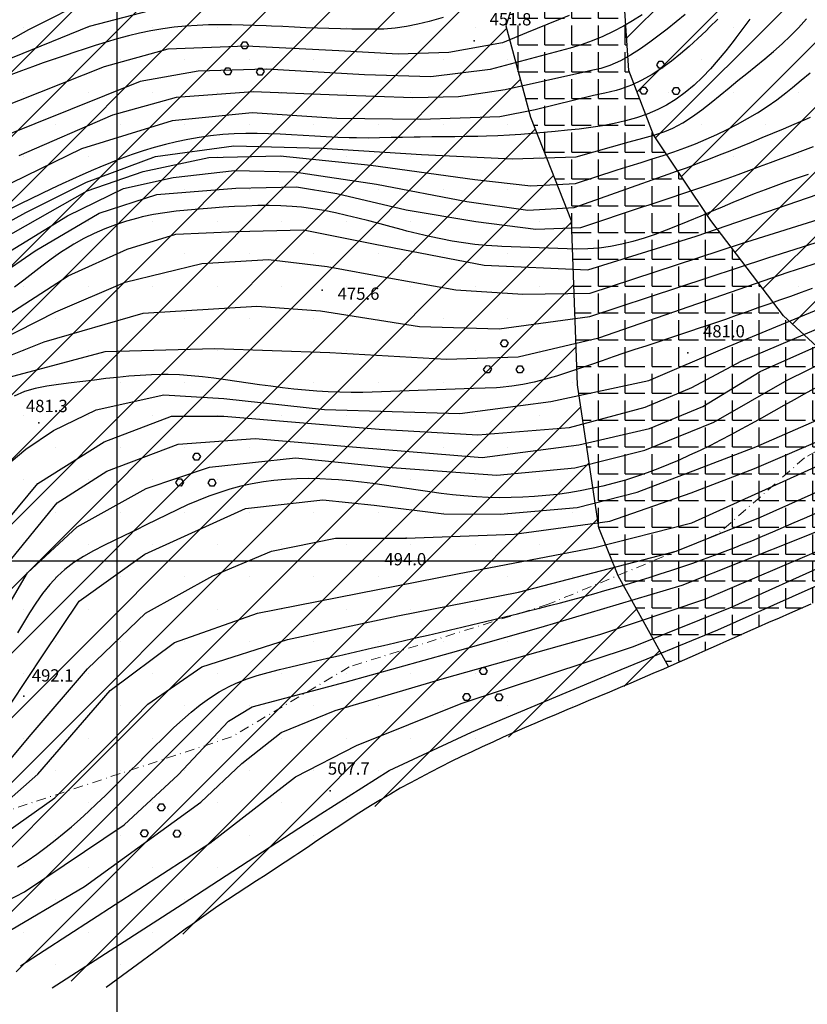
# Model space of a CAD drawing. Units: millimetres. Extents: x 282 to 3330, y 188 to 3200.
# Drawn here: x 1784 to 1989, y 1084 to 1341 of the extents above; entities that cross this region are included whole.
import ezdxf

# ---------------------------------------------------------------- set-up
doc = ezdxf.new("R2010")
doc.units = ezdxf.units.MM
doc.linetypes.add('TRATTOPUNTO2', pattern=[0.5, 0.25, -0.125, 0, -0.125])
for name, color, linetype in [('alta versante', 32, 'Continuous'), ('base topo', 253, 'Continuous'), ('frana quiescente', 30, 'Continuous'), ('limiti', 7, 'Continuous')]:
    doc.layers.add(name, color=color, linetype=linetype)
doc.layers.add('confine', color=7, linetype='TRATTOPUNTO2', lineweight=15)
doc.styles.add('SIMPLEX', font='SIMPLEX.SHX')
pattern_1 = [(0, (0, 0), (0, 6.985), [5.08, -1.905]), (90, (0, 0), (-6.985, 4e-16), [5.08, -1.905])]

# ---------------------------------------------------------------- blocks, each defined once
blk = doc.blocks.new('base')
at = {"layer": 'base topo', "linetype": 'Continuous'}
for p, q in [((1809.26, 632.68), (1809.26, 1599.69)), ((281.91, 1199.69), (2376.27, 1199.69))]:
    blk.add_line(p, q, dxfattribs=at)
at = {"layer": 'base topo'}
for p, q in [((1786.2, 1338.14), (1806.71, 1348.51)), ((1802.07, 1339.03), (1817.81, 1343.15)), ((1890.66, 1340.28), (1887.71, 1339.58)), ((1894.31, 1341.26), (1890.66, 1340.28)), ((1924.4, 1340.67), (1921.61, 1339.55)), ((1927.18, 1341.8), (1924.4, 1340.67)), ((1943.71, 1340.38), (1941.35, 1339.01)), ((1946.26, 1341.98), (1943.71, 1340.38)), ((1955.11, 1340.16), (1952.76, 1338.28)), ((1957.42, 1342.08), (1955.11, 1340.16)), ((1965.95, 1340.84), (1963.82, 1338.74)), ((1974.34, 1340.89), (1972.51, 1338.44)), ((1986.99, 1338.62), (1989.1, 1340.97)), ((1775.86, 1332.37), (1786.2, 1338.14)), ((1779.65, 1329.93), (1802.07, 1339.03)), ((1815.11, 1337.19), (1812.19, 1336.47)), ((1818.04, 1337.8), (1815.11, 1337.19)), ((1821.17, 1338.34), (1818.04, 1337.8)), ((1824.14, 1338.74), (1821.17, 1338.34)), ((1827.11, 1339.03), (1824.14, 1338.74)), ((1830.1, 1339.22), (1827.11, 1339.03)), ((1833.1, 1339.34), (1830.1, 1339.22)), ((1836.11, 1339.39), (1833.1, 1339.34)), ((1839.12, 1339.37), (1836.11, 1339.39)), ((1842.13, 1339.32), (1839.12, 1339.37)), ((1845.15, 1339.22), (1842.13, 1339.32)), ((1848.16, 1339.09), (1845.15, 1339.22)), ((1849.5, 1339.04), (1848.16, 1339.09)), ((1852.5, 1338.9), (1849.5, 1339.04)), ((1855.51, 1338.76), (1852.5, 1338.9)), ((1858.5, 1338.63), (1855.51, 1338.76)), ((1861.5, 1338.51), (1858.5, 1338.63)), ((1864.5, 1338.4), (1861.5, 1338.51)), ((1867.49, 1338.32), (1864.5, 1338.4)), ((1870.49, 1338.26), (1867.49, 1338.32)), ((1873.49, 1338.24), (1870.49, 1338.26)), ((1875.8, 1338.25), (1873.49, 1338.24)), ((1878.8, 1338.28), (1875.8, 1338.25)), ((1881.78, 1338.54), (1878.8, 1338.28)), ((1884.76, 1338.98), (1881.78, 1338.54)), ((1887.71, 1339.58), (1884.76, 1338.98)), ((1916.06, 1337.28), (1909.81, 1334.67)), ((1918.83, 1338.42), (1916.06, 1337.28)), ((1921.61, 1339.55), (1918.83, 1338.42)), ((1938.68, 1337.62), (1935.95, 1336.33)), ((1941.35, 1339.01), (1938.68, 1337.62)), ((1952.76, 1338.28), (1950.69, 1336.67)), ((1962.89, 1337.84), (1960.73, 1335.78)), ((1963.82, 1338.74), (1962.89, 1337.84)), ((1972.51, 1338.44), (1970.67, 1335.97)), ((1984.9, 1336.47), (1986.99, 1338.62)), ((1806.4, 1334.86), (1803.52, 1333.97)), ((1809.29, 1335.69), (1806.4, 1334.86)), ((1812.19, 1336.47), (1809.29, 1335.69)), ((1841.53, 1333.97), (1842.14, 1334.93)), ((1842.14, 1334.94), (1842.94, 1334.93)), ((1842.94, 1334.93), (1843.54, 1334)), ((1909.81, 1334.67), (1895.76, 1332.14)), ((1933.17, 1335.18), (1930.34, 1334.17)), ((1935.95, 1336.33), (1933.17, 1335.18)), ((1948.25, 1334.83), (1945.76, 1333.08)), ((1950.69, 1336.67), (1948.25, 1334.83)), ((1960.73, 1335.78), (1958.51, 1333.76)), ((1969.94, 1335.01), (1968.04, 1332.6)), ((1970.67, 1335.97), (1969.94, 1335.01)), ((1982.73, 1334.42), (1984.9, 1336.47)), ((1798.52, 1332.35), (1795.67, 1331.4)), ((1800.65, 1333.05), (1798.52, 1332.35)), ((1803.52, 1333.97), (1800.65, 1333.05)), ((1822.46, 1333.07), (1805.86, 1328.45)), ((1842.89, 1333.85), (1822.46, 1333.07)), ((1842.11, 1333.1), (1841.53, 1333.97)), ((1842.95, 1333.1), (1842.11, 1333.1)), ((1867.11, 1332.56), (1842.89, 1333.85)), ((1843.54, 1334), (1842.95, 1333.1)), ((1882.57, 1331.72), (1867.11, 1332.56)), ((1895.76, 1332.14), (1882.57, 1331.72)), ((1927.46, 1333.31), (1906.58, 1327.7)), ((1930.34, 1334.17), (1927.46, 1333.31)), ((1945.76, 1333.08), (1943.2, 1331.45)), ((1958.51, 1333.76), (1956.24, 1331.8)), ((1968.04, 1332.6), (1966.08, 1330.22)), ((1978.22, 1330.51), (1980.5, 1332.44)), ((1980.5, 1332.44), (1982.73, 1334.42)), ((1789.99, 1329.44), (1787.17, 1328.43)), ((1792.82, 1330.43), (1789.99, 1329.44)), ((1795.67, 1331.4), (1792.82, 1330.43)), ((1940.56, 1330.01), (1937.83, 1328.8)), ((1943.2, 1331.45), (1940.56, 1330.01)), ((1950.03, 1328.95), (1950.64, 1329.91)), ((1950.64, 1329.91), (1951.44, 1329.91)), ((1953.88, 1329.9), (1951.34, 1328.05)), ((1951.44, 1329.91), (1952.04, 1328.98)), ((1956.24, 1331.8), (1953.88, 1329.9)), ((1966.08, 1330.22), (1964.06, 1327.93)), ((1975.89, 1328.62), (1978.22, 1330.51)), ((1805.86, 1328.45), (1767.16, 1313.11)), ((1784.35, 1327.4), (1781.54, 1326.37)), ((1787.17, 1328.43), (1784.35, 1327.4)), ((1830.43, 1327.33), (1815.31, 1324.58)), ((1848.1, 1327.83), (1830.43, 1327.33)), ((1837.12, 1327.21), (1837.74, 1328.17)), ((1837.7, 1326.34), (1837.12, 1327.21)), ((1837.74, 1328.18), (1838.54, 1328.17)), ((1838.54, 1328.17), (1839.13, 1327.24)), ((1839.13, 1327.24), (1838.54, 1326.33)), ((1845.58, 1327.14), (1846.19, 1328.1)), ((1846.16, 1326.27), (1845.58, 1327.14)), ((1846.19, 1328.11), (1847, 1328.1)), ((1847, 1328.1), (1847.59, 1327.17)), ((1847.59, 1327.17), (1847, 1326.27)), ((1873.75, 1326.37), (1848.1, 1327.83)), ((1906.58, 1327.7), (1891.08, 1325.82)), ((1930.71, 1326.96), (1910.52, 1322.46)), ((1932.54, 1327.35), (1930.71, 1326.96)), ((1935.46, 1328.02), (1932.54, 1327.35)), ((1937.83, 1328.8), (1935.46, 1328.02)), ((1951.34, 1328.05), (1948.8, 1326.39)), ((1950.61, 1328.08), (1950.03, 1328.95)), ((1951.45, 1328.07), (1950.61, 1328.08)), ((1952.04, 1328.98), (1951.45, 1328.07)), ((1964.06, 1327.93), (1961.95, 1325.74)), ((1973.55, 1326.72), (1975.89, 1328.62)), ((1987.75, 1324.94), (1990.03, 1326.9)), ((1815.31, 1324.58), (1787.77, 1313.54)), ((1838.54, 1326.33), (1837.7, 1326.34)), ((1847, 1326.27), (1846.16, 1326.27)), ((1891.08, 1325.82), (1873.75, 1326.37)), ((1946.16, 1324.91), (1943.44, 1323.65)), ((1948.8, 1326.39), (1946.16, 1324.91)), ((1961.95, 1325.74), (1959.77, 1323.68)), ((1968.9, 1322.98), (1971.19, 1324.83)), ((1971.19, 1324.83), (1973.55, 1326.72)), ((1985.45, 1323.01), (1987.75, 1324.94)), ((1844.73, 1321.92), (1824.68, 1320.44)), ((1866.71, 1321.05), (1844.73, 1321.92)), ((1910.52, 1322.46), (1898.32, 1320.61)), ((1939.41, 1322.28), (1936.5, 1321.58)), ((1940.62, 1322.62), (1939.41, 1322.28)), ((1943.44, 1323.65), (1940.62, 1322.62)), ((1945.62, 1322.19), (1946.24, 1323.15)), ((1946.2, 1321.32), (1945.62, 1322.19)), ((1946.24, 1323.15), (1947.04, 1323.15)), ((1947.04, 1323.15), (1947.63, 1322.22)), ((1947.63, 1322.22), (1947.04, 1321.31)), ((1954.08, 1322.12), (1954.69, 1323.08)), ((1954.66, 1321.25), (1954.08, 1322.12)), ((1954.69, 1323.08), (1955.5, 1323.08)), ((1957.48, 1321.76), (1955.09, 1320.01)), ((1955.5, 1323.08), (1956.09, 1322.15)), ((1956.09, 1322.15), (1955.5, 1321.24)), ((1959.77, 1323.68), (1957.48, 1321.76)), ((1966.54, 1321.04), (1968.9, 1322.98)), ((1983.72, 1321.62), (1985.45, 1323.01)), ((1824.68, 1320.44), (1808.08, 1315.82)), ((1886.36, 1320.33), (1866.71, 1321.05)), ((1898.32, 1320.61), (1886.36, 1320.33)), ((1933.57, 1320.93), (1918.28, 1317.24)), ((1936.5, 1321.58), (1933.57, 1320.93)), ((1947.04, 1321.31), (1946.2, 1321.32)), ((1955.09, 1320.01), (1952.59, 1318.47)), ((1955.5, 1321.24), (1954.66, 1321.25)), ((1964.19, 1319.11), (1966.54, 1321.04)), ((1978.85, 1318.1), (1981.32, 1319.82)), ((1981.32, 1319.82), (1983.72, 1321.62)), ((1918.28, 1317.24), (1909.14, 1315.42)), ((1950.29, 1317.29), (1947.57, 1316.13)), ((1952.59, 1318.47), (1950.29, 1317.29)), ((1959.35, 1315.46), (1961.79, 1317.22)), ((1961.79, 1317.22), (1964.19, 1319.11)), ((1976.33, 1316.47), (1978.85, 1318.1)), ((1808.08, 1315.82), (1783.65, 1305.25)), ((1823.64, 1314.37), (1799.95, 1307.05)), ((1844.49, 1316.47), (1823.64, 1314.37)), ((1866.57, 1314.98), (1844.49, 1316.47)), ((1888.44, 1314.72), (1866.57, 1314.98)), ((1909.14, 1315.42), (1888.44, 1314.72)), ((1941.86, 1314.33), (1938.9, 1313.66)), ((1944.76, 1315.15), (1941.86, 1314.33)), ((1947.57, 1316.13), (1944.76, 1315.15)), ((1956.83, 1313.85), (1959.35, 1315.46)), ((1971.11, 1313.46), (1973.74, 1314.93)), ((1973.74, 1314.93), (1976.33, 1316.47)), ((1985.85, 1313.47), (1988.61, 1314.65)), ((1988.61, 1314.65), (1990.17, 1315.33)), ((1787.77, 1313.54), (1759.61, 1302.41)), ((1923.54, 1311.55), (1920.54, 1311.27)), ((1926.79, 1311.88), (1923.54, 1311.55)), ((1929.83, 1312.22), (1926.79, 1311.88)), ((1932.87, 1312.62), (1929.83, 1312.22)), ((1935.9, 1313.09), (1932.87, 1312.62)), ((1938.9, 1313.66), (1935.9, 1313.09)), ((1949.28, 1310.61), (1952.11, 1311.55)), ((1952.11, 1311.55), (1954.21, 1312.44)), ((1954.21, 1312.44), (1956.83, 1313.85)), ((1965.71, 1310.77), (1968.43, 1312.08)), ((1968.43, 1312.08), (1971.11, 1313.46)), ((1980.32, 1311.14), (1983.09, 1312.3)), ((1983.09, 1312.3), (1985.85, 1313.47)), ((1827.72, 1309.49), (1824.78, 1308.87)), ((1830.68, 1310.01), (1827.72, 1309.49)), ((1833.65, 1310.44), (1830.68, 1310.01)), ((1836.83, 1310.76), (1833.65, 1310.44)), ((1839.81, 1310.94), (1836.83, 1310.76)), ((1842.8, 1311.04), (1839.81, 1310.94)), ((1845.79, 1311.04), (1842.8, 1311.04)), ((1848.79, 1310.97), (1845.79, 1311.04)), ((1851.79, 1310.86), (1848.79, 1310.97)), ((1854.79, 1310.7), (1851.79, 1310.86)), ((1857.8, 1310.53), (1854.79, 1310.7)), ((1860.8, 1310.35), (1857.8, 1310.53)), ((1863.81, 1310.18), (1860.8, 1310.35)), ((1866.81, 1310.03), (1863.81, 1310.18)), ((1869.82, 1309.92), (1866.81, 1310.03)), ((1871.72, 1309.88), (1869.82, 1309.92)), ((1874.72, 1309.87), (1871.72, 1309.88)), ((1877.72, 1309.9), (1874.72, 1309.87)), ((1880.72, 1309.97), (1877.72, 1309.9)), ((1883.72, 1310.04), (1880.72, 1309.97)), ((1886.72, 1310.1), (1883.72, 1310.04)), ((1888.35, 1310.12), (1886.72, 1310.1)), ((1891.35, 1310.15), (1888.35, 1310.12)), ((1894.35, 1310.19), (1891.35, 1310.15)), ((1897.36, 1310.22), (1894.35, 1310.19)), ((1900.35, 1310.25), (1897.36, 1310.22)), ((1903.35, 1310.31), (1900.35, 1310.25)), ((1905.62, 1310.37), (1903.35, 1310.31)), ((1908.6, 1310.48), (1905.62, 1310.37)), ((1911.58, 1310.63), (1908.6, 1310.48)), ((1914.56, 1310.81), (1911.58, 1310.63)), ((1917.54, 1311.02), (1914.56, 1310.81)), ((1920.54, 1311.27), (1917.54, 1311.02)), ((1928.98, 1304.97), (1942.83, 1308.9)), ((1942.83, 1308.9), (1946.37, 1309.83)), ((1946.37, 1309.83), (1949.28, 1310.61)), ((1960.17, 1308.39), (1962.95, 1309.54)), ((1962.95, 1309.54), (1965.71, 1310.77)), ((1974.78, 1308.83), (1977.55, 1309.97)), ((1977.55, 1309.97), (1980.32, 1311.14)), ((1799.95, 1307.05), (1776.44, 1295.61)), ((1816.04, 1306.49), (1813.17, 1305.54)), ((1818.94, 1307.37), (1816.04, 1306.49)), ((1821.85, 1308.16), (1818.94, 1307.37)), ((1819.3, 1305.08), (1839.71, 1307.83)), ((1824.78, 1308.87), (1821.85, 1308.16)), ((1839.71, 1307.83), (1862.63, 1307.19)), ((1862.63, 1307.19), (1888.63, 1305.58)), ((1954.51, 1306.3), (1957.34, 1307.3)), ((1957.34, 1307.3), (1960.17, 1308.39)), ((1966.44, 1305.45), (1969.22, 1306.56)), ((1969.22, 1306.56), (1972.01, 1307.69)), ((1972.01, 1307.69), (1974.78, 1308.83)), ((1985.32, 1305.56), (1988.12, 1306.62)), ((1988.12, 1306.62), (1990.93, 1307.69)), ((1801.29, 1298.4), (1819.3, 1305.08)), ((1810.33, 1304.52), (1807.51, 1303.44)), ((1813.17, 1305.54), (1810.33, 1304.52)), ((1816.01, 1301.15), (1833.19, 1304.76)), ((1833.19, 1304.76), (1851.82, 1305.19)), ((1851.82, 1305.19), (1875.42, 1302.83)), ((1888.63, 1305.58), (1912.3, 1304.41)), ((1912.3, 1304.41), (1928.98, 1304.97)), ((1945.95, 1303.53), (1948.81, 1304.43)), ((1948.81, 1304.43), (1951.67, 1305.34)), ((1951.67, 1305.34), (1954.51, 1306.3)), ((1960.85, 1303.28), (1963.65, 1304.35)), ((1963.65, 1304.35), (1966.44, 1305.45)), ((1979.7, 1303.46), (1982.51, 1304.51)), ((1982.51, 1304.51), (1985.32, 1305.56)), ((1803.07, 1301.62), (1800.32, 1300.4)), ((1804.71, 1302.31), (1803.07, 1301.62)), ((1807.51, 1303.44), (1804.71, 1302.31)), ((1823.84, 1299.57), (1839.84, 1301.44)), ((1839.84, 1301.44), (1855.43, 1301.02)), ((1875.42, 1302.83), (1902.58, 1299.04)), ((1928.88, 1298.03), (1939.69, 1301.55)), ((1939.69, 1301.55), (1943.08, 1302.64)), ((1943.08, 1302.64), (1945.95, 1303.53)), ((1953.05, 1300.41), (1955.22, 1301.19)), ((1955.22, 1301.19), (1958.04, 1302.22)), ((1958.04, 1302.22), (1960.85, 1303.28)), ((1971.25, 1300.37), (1974.07, 1301.39)), ((1974.07, 1301.39), (1976.88, 1302.41)), ((1976.88, 1302.41), (1979.7, 1303.46)), ((1797.6, 1299.16), (1794.88, 1297.89)), ((1800.32, 1300.4), (1797.6, 1299.16)), ((1801.46, 1296.1), (1816.01, 1301.15)), ((1810.91, 1296.72), (1823.84, 1299.57)), ((1855.43, 1301.02), (1876.92, 1297.82)), ((1902.58, 1299.04), (1917.17, 1297.43)), ((1928.45, 1291.72), (1953.05, 1300.41)), ((1965.59, 1298.36), (1968.42, 1299.36)), ((1968.42, 1299.36), (1971.25, 1300.37)), ((1986.7, 1299.42), (1983.88, 1298.45)), ((1989.53, 1300.34), (1986.7, 1299.42)), ((1778.91, 1283.32), (1801.46, 1296.1)), ((1785.48, 1290.47), (1801.29, 1298.4)), ((1792.18, 1296.59), (1789.48, 1295.29)), ((1794.88, 1297.89), (1792.18, 1296.59)), ((1796.31, 1289.58), (1810.91, 1296.72)), ((1819.66, 1295.15), (1840.21, 1296.79)), ((1840.21, 1296.79), (1856.06, 1297.19)), ((1856.06, 1297.19), (1866.58, 1295.37)), ((1876.92, 1297.82), (1900.47, 1293.36)), ((1917.17, 1297.43), (1928.88, 1298.03)), ((1956.61, 1295.3), (1959.45, 1296.25)), ((1959.45, 1296.25), (1962.29, 1297.22)), ((1960.28, 1284.33), (1994.64, 1296.07)), ((1962.29, 1297.22), (1965.59, 1298.36)), ((1972.11, 1282.36), (2018.83, 1297.04)), ((1978.28, 1296.38), (1975.49, 1295.3)), ((1981.08, 1297.44), (1978.28, 1296.38)), ((1983.88, 1298.45), (1981.08, 1297.44)), ((1786.78, 1293.98), (1784.07, 1292.68)), ((1789.48, 1295.29), (1786.78, 1293.98)), ((1804.55, 1290.29), (1819.66, 1295.15)), ((1866.58, 1295.37), (1884.65, 1291.13)), ((1950.91, 1293.41), (1953.76, 1294.36)), ((1953.76, 1294.36), (1956.61, 1295.3)), ((1972.7, 1294.17), (1969.92, 1293.04)), ((1975.49, 1295.3), (1972.7, 1294.17)), ((1784.07, 1292.68), (1781.82, 1291.62)), ((1827.66, 1291.1), (1824.68, 1290.79)), ((1830.66, 1291.37), (1827.66, 1291.1)), ((1833.89, 1291.62), (1830.66, 1291.37)), ((1836.9, 1291.83), (1833.89, 1291.62)), ((1839.91, 1292.01), (1836.9, 1291.83)), ((1842.92, 1292.15), (1839.91, 1292.01)), ((1845.93, 1292.25), (1842.92, 1292.15)), ((1848.93, 1292.26), (1845.93, 1292.25)), ((1851.93, 1292.19), (1848.93, 1292.26)), ((1854.91, 1292.04), (1851.93, 1292.19)), ((1857.35, 1291.81), (1854.91, 1292.04)), ((1860.31, 1291.43), (1857.35, 1291.81)), ((1863.25, 1290.94), (1860.31, 1291.43)), ((1866.19, 1290.37), (1863.25, 1290.94)), ((1884.65, 1291.13), (1902.8, 1288.08)), ((1900.47, 1293.36), (1916.37, 1291.03)), ((1916.37, 1291.03), (1928.45, 1291.72)), ((1930.22, 1286.51), (1946.62, 1291.99)), ((1946.62, 1291.99), (1948.06, 1292.47)), ((1948.06, 1292.47), (1950.91, 1293.41)), ((1967.12, 1291.87), (1964.32, 1290.7)), ((1969.92, 1293.04), (1967.12, 1291.87)), ((1978.98, 1278.65), (2024.3, 1293.01)), ((1770.21, 1282.15), (1785.48, 1290.47)), ((1774.87, 1276.44), (1796.31, 1289.58)), ((1787.87, 1280.47), (1804.55, 1290.29)), ((1814.64, 1289.01), (1811.74, 1288.2)), ((1815.81, 1289.29), (1814.64, 1289.01)), ((1818.75, 1289.9), (1815.81, 1289.29)), ((1821.71, 1290.39), (1818.75, 1289.9)), ((1824.68, 1290.79), (1821.71, 1290.39)), ((1869.11, 1289.71), (1866.19, 1290.37)), ((1872.03, 1289), (1869.11, 1289.71)), ((1874.94, 1288.25), (1872.03, 1289)), ((1961.52, 1289.51), (1958.16, 1288.11)), ((1964.32, 1290.7), (1961.52, 1289.51)), ((1806.05, 1286.21), (1803.29, 1285.01)), ((1808.87, 1287.27), (1806.05, 1286.21)), ((1811.74, 1288.2), (1808.87, 1287.27)), ((1840.41, 1285.5), (1857.89, 1285.97)), ((1857.89, 1285.97), (1876.54, 1282.24)), ((1877.86, 1287.47), (1874.94, 1288.25)), ((1880.78, 1286.69), (1877.86, 1287.47)), ((1883.7, 1285.92), (1880.78, 1286.69)), ((1884.86, 1285.62), (1883.7, 1285.92)), ((1902.8, 1288.08), (1918.51, 1286.12)), ((1918.51, 1286.12), (1930.22, 1286.51)), ((1952.47, 1285.82), (1949.6, 1284.76)), ((1955.32, 1286.94), (1952.47, 1285.82)), ((1958.16, 1288.11), (1955.32, 1286.94)), ((1984.29, 1274.92), (2025.65, 1288.26)), ((1800.59, 1283.67), (1797.96, 1282.21)), ((1803.29, 1285.01), (1800.59, 1283.67)), ((1811.84, 1280.87), (1824.54, 1284.79)), ((1824.54, 1284.79), (1840.41, 1285.5)), ((1887.78, 1284.9), (1884.86, 1285.62)), ((1890.72, 1284.22), (1887.78, 1284.9)), ((1893.67, 1283.58), (1890.72, 1284.22)), ((1896.62, 1283.02), (1893.67, 1283.58)), ((1932.02, 1275.49), (1960.28, 1284.33)), ((1946.72, 1283.79), (1943.82, 1282.92)), ((1949.6, 1284.76), (1946.72, 1283.79)), ((1797.01, 1281.63), (1794.49, 1280)), ((1796.51, 1273.96), (1811.84, 1280.87)), ((1797.96, 1282.21), (1797.01, 1281.63)), ((1876.54, 1282.24), (1904.97, 1276.76)), ((1899.59, 1282.54), (1896.62, 1283.02)), ((1902.56, 1282.14), (1899.59, 1282.54)), ((1905.54, 1281.83), (1902.56, 1282.14)), ((1908.53, 1281.64), (1905.54, 1281.83)), ((1909.58, 1281.59), (1908.53, 1281.64)), ((1929.06, 1280.94), (1909.58, 1281.59)), ((1932.05, 1280.95), (1929.06, 1280.94)), ((1935.02, 1281.18), (1932.05, 1280.95)), ((1932.69, 1269.42), (1972.11, 1282.36)), ((1937.97, 1281.59), (1935.02, 1281.18)), ((1940.91, 1282.19), (1937.97, 1281.59)), ((1943.82, 1282.92), (1940.91, 1282.19)), ((1770.49, 1268.46), (1787.87, 1280.47)), ((1792.04, 1278.28), (1789.63, 1276.49)), ((1794.49, 1280), (1792.04, 1278.28)), ((1831.33, 1277.15), (1848.71, 1278.2)), ((1848.71, 1278.2), (1864.05, 1276.34)), ((1932.58, 1263.34), (1978.98, 1278.65)), ((1789.63, 1276.49), (1787.25, 1274.66)), ((1811.34, 1272.26), (1831.33, 1277.15)), ((1864.05, 1276.34), (1880.16, 1273.41)), ((1904.97, 1276.76), (1932.02, 1275.49)), ((1772.94, 1258.76), (1796.51, 1273.96)), ((1787.25, 1274.66), (1784.88, 1272.81)), ((1880.16, 1273.41), (1897.62, 1270.33)), ((1934.95, 1257.75), (1984.29, 1274.92)), ((1784.88, 1272.81), (1782.5, 1270.97)), ((1793.25, 1264.58), (1811.34, 1272.26)), ((1990.55, 1270.62), (1987.72, 1269.61)), ((1897.62, 1270.33), (1915.13, 1269.15)), ((1915.13, 1269.15), (1932.69, 1269.42)), ((1972.03, 1251.74), (2013.15, 1269.2)), ((1984.9, 1268.59), (1982.07, 1267.58)), ((1987.72, 1269.61), (1984.9, 1268.59)), ((1816.04, 1264.19), (1845.68, 1266.01)), ((1845.68, 1266.01), (1862.34, 1264.83)), ((1968.49, 1255.47), (1995.3, 1266.53)), ((1976.42, 1265.57), (1973.59, 1264.58)), ((1979.24, 1266.57), (1976.42, 1265.57)), ((1982.07, 1267.58), (1979.24, 1266.57)), ((1776.6, 1256.13), (1793.25, 1264.58)), ((1790.22, 1256.79), (1816.04, 1264.19)), ((1862.34, 1264.83), (1888.15, 1260.74)), ((1908.92, 1260.17), (1932.58, 1263.34)), ((1970.76, 1263.58), (1967.93, 1262.6)), ((1973.59, 1264.58), (1970.76, 1263.58)), ((1888.15, 1260.74), (1908.92, 1260.17)), ((1961.38, 1260.37), (1958.55, 1259.43)), ((1962.26, 1260.67), (1961.38, 1260.37)), ((1965.09, 1261.63), (1962.26, 1260.67)), ((1967.93, 1262.6), (1965.09, 1261.63)), ((1977.05, 1248.99), (2006.69, 1262.22)), ((1984.02, 1246.77), (2013, 1260.9)), ((1913.86, 1252.84), (1934.95, 1257.75)), ((1955.71, 1258.47), (1952.87, 1257.54)), ((1958.55, 1259.43), (1955.71, 1258.47)), ((1775.18, 1250.71), (1790.22, 1256.79)), ((1806.15, 1254.19), (1834.63, 1255)), ((1834.63, 1255), (1864.75, 1253.93)), ((1909.28, 1256.33), (1909.89, 1257.29)), ((1909.86, 1255.46), (1909.28, 1256.33)), ((1910.7, 1255.46), (1909.86, 1255.46)), ((1909.89, 1257.3), (1910.7, 1257.29)), ((1910.7, 1257.29), (1911.29, 1256.36)), ((1911.29, 1256.36), (1910.7, 1255.46)), ((1947.18, 1255.66), (1944.33, 1254.71)), ((1950.02, 1256.6), (1947.18, 1255.66)), ((1948, 1246.65), (1968.49, 1255.47)), ((1952.87, 1257.54), (1950.02, 1256.6)), ((1779.75, 1247.2), (1806.15, 1254.19)), ((1864.75, 1253.93), (1895.21, 1252.19)), ((1895.21, 1252.19), (1913.86, 1252.84)), ((1938.63, 1252.8), (1935.78, 1251.81)), ((1941.48, 1253.76), (1938.63, 1252.8)), ((1944.33, 1254.71), (1941.48, 1253.76)), ((1904.88, 1249.57), (1905.49, 1250.53)), ((1905.49, 1250.54), (1906.29, 1250.53)), ((1906.29, 1250.53), (1906.89, 1249.6)), ((1913.34, 1249.5), (1913.95, 1250.46)), ((1913.95, 1250.47), (1914.75, 1250.46)), ((1914.75, 1250.46), (1915.34, 1249.54)), ((1932.49, 1250.66), (1929.63, 1249.69)), ((1935.78, 1251.81), (1932.49, 1250.66)), ((1959.21, 1244.83), (1972.03, 1251.74)), ((1809.33, 1247.48), (1806.34, 1247.15)), ((1812.3, 1247.78), (1809.33, 1247.48)), ((1815.27, 1248.01), (1812.3, 1247.78)), ((1818.23, 1248.17), (1815.27, 1248.01)), ((1821.19, 1248.23), (1818.23, 1248.17)), ((1822.6, 1248.22), (1821.19, 1248.23)), ((1825.57, 1248.12), (1822.6, 1248.22)), ((1828.54, 1247.91), (1825.57, 1248.12)), ((1831.53, 1247.62), (1828.54, 1247.91)), ((1834.51, 1247.27), (1831.53, 1247.62)), ((1905.46, 1248.7), (1904.88, 1249.57)), ((1906.3, 1248.7), (1905.46, 1248.7)), ((1906.89, 1249.6), (1906.3, 1248.7)), ((1913.92, 1248.64), (1913.34, 1249.5)), ((1914.76, 1248.63), (1913.92, 1248.64)), ((1915.34, 1249.54), (1914.76, 1248.63)), ((1923.88, 1247.83), (1920.98, 1247)), ((1926.76, 1248.73), (1923.88, 1247.83)), ((1929.63, 1249.69), (1926.76, 1248.73)), ((1962.06, 1239.87), (1977.05, 1248.99)), ((1790.89, 1245.21), (1787.92, 1244.62)), ((1793.93, 1245.64), (1790.89, 1245.21)), ((1797.27, 1246.04), (1793.93, 1245.64)), ((1800.32, 1246.4), (1797.27, 1246.04)), ((1803.34, 1246.78), (1800.32, 1246.4)), ((1806.34, 1247.15), (1803.34, 1246.78)), ((1837.49, 1246.87), (1834.51, 1247.27)), ((1840.48, 1246.44), (1837.49, 1246.87)), ((1843.47, 1246), (1840.48, 1246.44)), ((1846.4, 1245.58), (1843.47, 1246)), ((1849.39, 1245.16), (1846.4, 1245.58)), ((1852.38, 1244.8), (1849.39, 1245.16)), ((1855.37, 1244.45), (1852.38, 1244.8)), ((1908.27, 1244.8), (1905.28, 1244.69)), ((1909.22, 1244.87), (1908.27, 1244.8)), ((1912.19, 1245.18), (1909.22, 1244.87)), ((1915.14, 1245.65), (1912.19, 1245.18)), ((1918.07, 1246.26), (1915.14, 1245.65)), ((1920.98, 1247), (1918.07, 1246.26)), ((1922.38, 1241.2), (1948, 1246.65)), ((1946.98, 1239.74), (1959.21, 1244.83)), ((1964.9, 1235.79), (1984.02, 1246.77)), ((1785.07, 1243.76), (1782.39, 1242.58)), ((1787.92, 1244.62), (1785.07, 1243.76)), ((1803.81, 1239.01), (1821.44, 1242.97)), ((1821.44, 1242.97), (1837.1, 1241.97)), ((1858.36, 1244.15), (1855.37, 1244.45)), ((1861.36, 1243.9), (1858.36, 1244.15)), ((1864.35, 1243.72), (1861.36, 1243.9)), ((1867.34, 1243.59), (1864.35, 1243.72)), ((1870.34, 1243.52), (1867.34, 1243.59)), ((1873.33, 1243.53), (1870.34, 1243.52)), ((1875.83, 1243.6), (1873.33, 1243.53)), ((1902.27, 1244.6), (1875.83, 1243.6)), ((1905.28, 1244.69), (1902.27, 1244.6)), ((1988.52, 1243.12), (1985.87, 1241.62)), ((1991.16, 1244.59), (1988.52, 1243.12)), ((1837.1, 1241.97), (1863.33, 1239.14)), ((1898.66, 1238.03), (1922.38, 1241.2)), ((1927.3, 1234.43), (1946.98, 1239.74)), ((1948.16, 1234.16), (1962.06, 1239.87)), ((1983.23, 1240.14), (1980.58, 1238.65)), ((1985.87, 1241.62), (1983.23, 1240.14)), ((1792.66, 1233.6), (1803.81, 1239.01)), ((1805.87, 1230.64), (1823.44, 1237.4)), ((1823.44, 1237.4), (1837.1, 1237.35)), ((1837.1, 1237.35), (1877.63, 1234.01)), ((1863.33, 1239.14), (1898.66, 1238.03)), ((1975.52, 1223.73), (2006.85, 1237.14)), ((1975.85, 1229.41), (1998.3, 1239.17)), ((1980.58, 1238.65), (1977.35, 1236.85)), ((1946.94, 1228.47), (1964.9, 1235.79)), ((1974.69, 1235.39), (1972.04, 1233.94)), ((1977.35, 1236.85), (1974.69, 1235.39)), ((1785.47, 1228.8), (1792.66, 1233.6)), ((1877.63, 1234.01), (1903.39, 1232.48)), ((1903.39, 1232.48), (1927.3, 1234.43)), ((1929.7, 1229.9), (1948.16, 1234.16)), ((1969.38, 1232.52), (1966.7, 1231.13)), ((1972.04, 1233.94), (1969.38, 1232.52)), ((1788.58, 1219.78), (1805.87, 1230.64)), ((1806.6, 1223.01), (1825.19, 1230.05)), ((1825.19, 1230.05), (1845.29, 1231.57)), ((1845.29, 1231.57), (1871.69, 1229.25)), ((1904.48, 1226.64), (1929.7, 1229.9)), ((1960.7, 1223.53), (1975.85, 1229.41)), ((1964.02, 1229.76), (1961.32, 1228.44)), ((1966.7, 1231.13), (1964.02, 1229.76)), ((1778.2, 1222.77), (1785.47, 1228.8)), ((1828.98, 1226.8), (1829.59, 1227.76)), ((1829.56, 1225.93), (1828.98, 1226.8)), ((1829.59, 1227.76), (1830.39, 1227.76)), ((1830.39, 1227.76), (1830.99, 1226.83)), ((1830.99, 1226.83), (1830.4, 1225.92)), ((1871.69, 1229.25), (1904.48, 1226.64)), ((1928.67, 1223.87), (1946.94, 1228.47)), ((1958.61, 1227.17), (1955.87, 1225.94)), ((1961.32, 1228.44), (1958.61, 1227.17)), ((1830.4, 1225.92), (1829.56, 1225.93)), ((1833.36, 1224.07), (1855.77, 1226.5)), ((1855.77, 1226.5), (1879.78, 1224.08)), ((1953.12, 1224.76), (1950.34, 1223.65)), ((1955.87, 1225.94), (1953.12, 1224.76)), ((1959.21, 1209.54), (1992.27, 1224.49)), ((1793.6, 1214.8), (1806.6, 1223.01)), ((1816.81, 1218.52), (1833.36, 1224.07)), ((1879.78, 1224.08), (1908.3, 1221.96)), ((1908.3, 1221.96), (1928.67, 1223.87)), ((1944.72, 1221.62), (1941.86, 1220.72)), ((1947.54, 1222.61), (1944.72, 1221.62)), ((1944.94, 1217.55), (1960.7, 1223.53)), ((1950.34, 1223.65), (1947.54, 1222.61)), ((1959.05, 1217.4), (1975.52, 1223.73)), ((1776.38, 1205.15), (1788.58, 1219.78)), ((1824.57, 1220.04), (1825.19, 1221)), ((1825.15, 1219.17), (1824.57, 1220.04)), ((1825.99, 1219.16), (1825.15, 1219.17)), ((1825.19, 1221), (1825.99, 1221)), ((1825.99, 1221), (1826.58, 1220.07)), ((1826.58, 1220.07), (1825.99, 1219.16)), ((1833.03, 1219.97), (1833.64, 1220.93)), ((1833.61, 1219.1), (1833.03, 1219.97)), ((1834.45, 1219.09), (1833.61, 1219.1)), ((1833.64, 1220.93), (1834.45, 1220.93)), ((1834.45, 1220.93), (1835.04, 1220)), ((1835.04, 1220), (1834.45, 1219.09)), ((1841.55, 1219.09), (1838.64, 1218.31)), ((1844.48, 1219.74), (1841.55, 1219.09)), ((1847.45, 1220.26), (1844.48, 1219.74)), ((1850.16, 1220.63), (1847.45, 1220.26)), ((1853.16, 1220.9), (1850.16, 1220.63)), ((1856.16, 1221.06), (1853.16, 1220.9)), ((1859.16, 1221.09), (1856.16, 1221.06)), ((1862.17, 1221.05), (1859.16, 1221.09)), ((1865.17, 1220.89), (1862.17, 1221.05)), ((1867.01, 1220.76), (1865.17, 1220.89)), ((1870, 1220.48), (1867.01, 1220.76)), ((1872.98, 1220.15), (1870, 1220.48)), ((1875.95, 1219.78), (1872.98, 1220.15)), ((1878.93, 1219.37), (1875.95, 1219.78)), ((1881.89, 1218.93), (1878.93, 1219.37)), ((1935.99, 1219.15), (1933.05, 1218.48)), ((1938.9, 1219.88), (1935.99, 1219.15)), ((1941.86, 1220.72), (1938.9, 1219.88)), ((1977.1, 1211.08), (1998.38, 1220.52)), ((1798.84, 1208.5), (1816.81, 1218.52)), ((1833.16, 1216.49), (1830.39, 1215.4)), ((1835.78, 1217.42), (1833.16, 1216.49)), ((1838.64, 1218.31), (1835.78, 1217.42)), ((1884.86, 1218.49), (1881.89, 1218.93)), ((1887.83, 1218.05), (1884.86, 1218.49)), ((1890.8, 1217.63), (1887.83, 1218.05)), ((1893.78, 1217.23), (1890.8, 1217.63)), ((1896.76, 1216.88), (1893.78, 1217.23)), ((1899.74, 1216.58), (1896.76, 1216.88)), ((1903.03, 1216.33), (1899.74, 1216.58)), ((1921.12, 1216.66), (1918.11, 1216.4)), ((1924.13, 1216.99), (1921.12, 1216.66)), ((1927.12, 1217.41), (1924.13, 1216.99)), ((1930.09, 1217.91), (1927.12, 1217.41)), ((1929.23, 1213.57), (1944.94, 1217.55)), ((1933.05, 1218.48), (1930.09, 1217.91)), ((1937.82, 1209.97), (1959.05, 1217.4)), ((1780.67, 1198.84), (1793.6, 1214.8)), ((1827.64, 1214.22), (1824.93, 1212.97)), ((1830.39, 1215.4), (1827.64, 1214.22)), ((1842.73, 1213.29), (1862.91, 1215.55)), ((1862.91, 1215.55), (1876.34, 1214.18)), ((1876.34, 1214.18), (1894.48, 1211.89)), ((1906.04, 1216.19), (1903.03, 1216.33)), ((1909.05, 1216.12), (1906.04, 1216.19)), ((1912.07, 1216.13), (1909.05, 1216.12)), ((1915.09, 1216.23), (1912.07, 1216.13)), ((1918.11, 1216.4), (1915.09, 1216.23)), ((1816.53, 1201.37), (1842.73, 1213.29)), ((1822.22, 1211.68), (1819.53, 1210.35)), ((1824.93, 1212.97), (1822.22, 1211.68)), ((1894.48, 1211.89), (1909.21, 1211.83)), ((1909.21, 1211.83), (1929.23, 1213.57)), ((1988.12, 1205.85), (2004.4, 1212.54)), ((1988.62, 1210.82), (1991.37, 1212.02)), ((1816.83, 1209.01), (1814.12, 1207.67)), ((1819.53, 1210.35), (1816.83, 1209.01)), ((1912.87, 1206.62), (1937.82, 1209.97)), ((1933.87, 1203.13), (1959.21, 1209.54)), ((1955.1, 1202.17), (1977.1, 1211.08)), ((1983.12, 1208.43), (1985.87, 1209.62)), ((1985.87, 1209.62), (1988.62, 1210.82)), ((1785.92, 1196.56), (1798.84, 1208.5)), ((1811.38, 1206.34), (1808.52, 1204.98)), ((1814.12, 1207.67), (1811.38, 1206.34)), ((1884.65, 1205.53), (1912.87, 1206.62)), ((1962.62, 1189.65), (2002.91, 1206.94)), ((1977.6, 1206.07), (1980.36, 1207.25)), ((1980.36, 1207.25), (1983.12, 1208.43)), ((1805.77, 1203.68), (1803.07, 1202.3)), ((1808.52, 1204.98), (1805.77, 1203.68)), ((1849.52, 1202.17), (1866.22, 1205.54)), ((1866.22, 1205.54), (1884.65, 1205.53)), ((1956.7, 1193.28), (1988.12, 1205.85)), ((1969.67, 1187.71), (2007.49, 1204.62)), ((1970.69, 1203.26), (1972.05, 1203.8)), ((1972.05, 1203.8), (1974.83, 1204.92)), ((1974.83, 1204.92), (1977.6, 1206.07)), ((1799.38, 1189.18), (1816.53, 1201.37)), ((1803.07, 1202.3), (1800.45, 1200.83)), ((1834.21, 1195.76), (1849.52, 1202.17)), ((1898.08, 1196.29), (1933.87, 1203.13)), ((1913.97, 1191.52), (1955.1, 1202.17)), ((1962.27, 1200.1), (1965.09, 1201.12)), ((1965.09, 1201.12), (1967.89, 1202.18)), ((1967.89, 1202.18), (1970.69, 1203.26)), ((1797.95, 1199.22), (1795.61, 1197.43)), ((1800.45, 1200.83), (1797.95, 1199.22)), ((1956.6, 1198.12), (1959.44, 1199.09)), ((1959.44, 1199.09), (1962.27, 1200.1)), ((1965.98, 1181.65), (2007.93, 1200.43)), ((1771.64, 1172.4), (1785.92, 1196.56)), ((1795.61, 1197.43), (1793.69, 1195.65)), ((1877.31, 1192.18), (1898.08, 1196.29)), ((1948.03, 1195.33), (1950.89, 1196.24)), ((1950.89, 1196.24), (1953.75, 1197.16)), ((1953.75, 1197.16), (1956.6, 1198.12)), ((1791.68, 1193.47), (1789.82, 1191.12)), ((1793.69, 1195.65), (1791.68, 1193.47)), ((1816.66, 1186.01), (1834.21, 1195.76)), ((1939.4, 1192.72), (1942.28, 1193.58)), ((1942.28, 1193.58), (1945.16, 1194.44)), ((1945.16, 1194.44), (1948.03, 1195.33)), ((1789.82, 1191.12), (1788.07, 1188.65)), ((1845.85, 1185.98), (1877.31, 1192.18)), ((1882.51, 1185.33), (1913.97, 1191.52)), ((1919.92, 1182.4), (1956.7, 1193.28)), ((1930.72, 1190.3), (1933.62, 1191.09)), ((1933.62, 1191.09), (1936.51, 1191.9)), ((1936.51, 1191.9), (1939.4, 1192.72)), ((1788.07, 1188.65), (1786.41, 1186.1)), ((1789.94, 1175.15), (1799.38, 1189.18)), ((1922.02, 1187.99), (1924.92, 1188.74)), ((1924.92, 1188.74), (1927.83, 1189.51)), ((1927.83, 1189.51), (1930.72, 1190.3)), ((1935.22, 1180.44), (1962.62, 1189.65)), ((1990.19, 1188.38), (1987.45, 1187.18)), ((1786.41, 1186.1), (1784.81, 1183.5)), ((1801.5, 1171.48), (1816.66, 1186.01)), ((1824.27, 1178.38), (1845.85, 1185.98)), ((1910.78, 1185.15), (1913.69, 1185.87)), ((1913.69, 1185.87), (1916.59, 1186.6)), ((1916.59, 1186.6), (1919.12, 1187.24)), ((1919.12, 1187.24), (1922.02, 1187.99)), ((1943.97, 1177.37), (1969.67, 1187.71)), ((1984.7, 1185.97), (1981.96, 1184.76)), ((1987.45, 1187.18), (1984.7, 1185.97)), ((1784.81, 1183.5), (1783.25, 1180.88)), ((1853.7, 1179.15), (1882.51, 1185.33)), ((1902.07, 1183.05), (1904.97, 1183.74)), ((1904.97, 1183.74), (1907.88, 1184.44)), ((1907.88, 1184.44), (1910.78, 1185.15)), ((1979.22, 1183.55), (1976.47, 1182.34)), ((1981.96, 1184.76), (1979.22, 1183.55)), ((1890.43, 1180.31), (1893.34, 1180.99)), ((1893.34, 1180.99), (1896.25, 1181.67)), ((1896.23, 1175.65), (1919.92, 1182.4)), ((1896.25, 1181.67), (1899.16, 1182.36)), ((1899.16, 1182.36), (1902.07, 1183.05)), ((1939.23, 1170.77), (1965.98, 1181.65)), ((1973.73, 1181.12), (1970.99, 1179.91)), ((1976.47, 1182.34), (1973.73, 1181.12)), ((1807.42, 1165.9), (1824.27, 1178.38)), ((1831.4, 1172.06), (1853.7, 1179.15)), ((1878.76, 1177.63), (1881.68, 1178.29)), ((1881.68, 1178.29), (1884.6, 1178.96)), ((1884.6, 1178.96), (1887.52, 1179.64)), ((1887.52, 1179.64), (1890.43, 1180.31)), ((1894.62, 1169.08), (1935.22, 1180.44)), ((1968.25, 1178.69), (1965.51, 1177.48)), ((1970.99, 1179.91), (1968.25, 1178.69)), ((1867.04, 1174.94), (1869.98, 1175.62)), ((1868.75, 1168.08), (1896.23, 1175.65)), ((1869.98, 1175.62), (1872.91, 1176.29)), ((1872.91, 1176.29), (1875.84, 1176.96)), ((1875.84, 1176.96), (1878.76, 1177.63)), ((1899.03, 1162.47), (1943.97, 1177.37)), ((1962.77, 1176.27), (1960.02, 1175.06)), ((1965.51, 1177.48), (1962.77, 1176.27)), ((1781.46, 1162.3), (1789.94, 1175.15)), ((1854.57, 1172.05), (1858.22, 1172.9)), ((1858.22, 1172.9), (1861.16, 1173.58)), ((1861.16, 1173.58), (1864.11, 1174.26)), ((1864.11, 1174.26), (1867.04, 1174.94)), ((1957.27, 1173.85), (1954.52, 1172.65)), ((1960.02, 1175.06), (1957.27, 1173.85)), ((1786.82, 1154.44), (1801.5, 1171.48)), ((1817.26, 1162.31), (1831.4, 1172.06)), ((1845.78, 1169.77), (1848.68, 1170.6)), ((1848.68, 1170.6), (1851.61, 1171.34)), ((1851.61, 1171.34), (1854.57, 1172.05)), ((1901.72, 1155), (1939.23, 1170.77)), ((1903.81, 1170.88), (1904.42, 1171.84)), ((1904.39, 1170.02), (1903.81, 1170.88)), ((1904.42, 1171.85), (1905.22, 1171.84)), ((1905.22, 1171.84), (1905.82, 1170.92)), ((1905.82, 1170.92), (1905.23, 1170.01)), ((1951.76, 1171.45), (1949, 1170.26)), ((1954.52, 1172.65), (1951.76, 1171.45)), ((1838.47, 1166.94), (1840.16, 1167.73)), ((1840.16, 1167.73), (1842.93, 1168.83)), ((1842.93, 1168.83), (1845.78, 1169.77)), ((1844.52, 1161.59), (1868.75, 1168.08)), ((1866.15, 1160.63), (1894.62, 1169.08)), ((1905.23, 1170.01), (1904.39, 1170.02)), ((1943.23, 1167.8), (1940.45, 1166.64)), ((1946.24, 1169.08), (1943.23, 1167.8)), ((1949, 1170.26), (1946.24, 1169.08)), ((1788.54, 1144.04), (1807.42, 1165.9)), ((1833.36, 1163.91), (1835.87, 1165.52)), ((1835.87, 1165.52), (1838.47, 1166.94)), ((1937.68, 1165.47), (1934.9, 1164.31)), ((1940.45, 1166.64), (1937.68, 1165.47)), ((1830.94, 1162.15), (1833.36, 1163.91)), ((1899.41, 1164.12), (1900.02, 1165.08)), ((1899.99, 1163.25), (1899.41, 1164.12)), ((1900.83, 1163.25), (1899.99, 1163.25)), ((1900.02, 1165.09), (1900.82, 1165.08)), ((1900.82, 1165.08), (1901.41, 1164.16)), ((1901.41, 1164.16), (1900.83, 1163.25)), ((1907.86, 1164.06), (1908.48, 1165.02)), ((1908.44, 1163.19), (1907.86, 1164.06)), ((1909.28, 1163.18), (1908.44, 1163.19)), ((1908.48, 1165.02), (1909.28, 1165.02)), ((1909.28, 1165.02), (1909.87, 1164.09)), ((1909.87, 1164.09), (1909.28, 1163.18)), ((1932.12, 1163.15), (1929.34, 1161.98)), ((1934.9, 1164.31), (1932.12, 1163.15)), ((1807.5, 1152.33), (1817.26, 1162.31)), ((1826.32, 1158.25), (1828.6, 1160.25)), ((1828.6, 1160.25), (1830.94, 1162.15)), ((1838.28, 1157.9), (1844.52, 1161.59)), ((1852.05, 1154.94), (1866.15, 1160.63)), ((1871.69, 1151.54), (1899.03, 1162.47)), ((1926.57, 1160.82), (1923.79, 1159.65)), ((1929.34, 1161.98), (1926.57, 1160.82)), ((1824.09, 1156.18), (1826.32, 1158.25)), ((1825.15, 1143.87), (1838.28, 1157.9)), ((1921.02, 1158.48), (1918.25, 1157.3)), ((1923.79, 1159.65), (1921.02, 1158.48)), ((1821.9, 1154.06), (1824.09, 1156.18)), ((1841.77, 1146.87), (1852.05, 1154.94)), ((1880.24, 1145.05), (1901.72, 1155)), ((1912.74, 1154.9), (1909.99, 1153.68)), ((1915.49, 1156.1), (1912.74, 1154.9)), ((1918.25, 1157.3), (1915.49, 1156.1)), ((1771.6, 1136.18), (1786.82, 1154.44)), ((1793.01, 1137.85), (1807.5, 1152.33)), ((1818.93, 1151.14), (1821.09, 1153.27)), ((1821.09, 1153.27), (1821.9, 1154.06)), ((1907.25, 1152.44), (1904.52, 1151.19)), ((1909.99, 1153.68), (1907.25, 1152.44)), ((1816.79, 1149.01), (1818.93, 1151.14)), ((1855.83, 1143.34), (1871.69, 1151.54)), ((1901.8, 1149.92), (1899.09, 1148.63)), ((1904.52, 1151.19), (1901.8, 1149.92)), ((1814.66, 1146.87), (1816.79, 1149.01)), ((1896.4, 1147.32), (1893.71, 1145.98)), ((1899.09, 1148.63), (1896.4, 1147.32)), ((1810.41, 1142.64), (1812.53, 1144.76)), ((1812.53, 1144.76), (1814.66, 1146.87)), ((1831.1, 1136.79), (1841.77, 1146.87)), ((1862.41, 1133.69), (1880.24, 1145.05)), ((1893.71, 1145.98), (1891.04, 1144.62)), ((1775.49, 1132.63), (1788.54, 1144.04)), ((1808.28, 1140.54), (1810.41, 1142.64)), ((1811.13, 1130.84), (1825.15, 1143.87)), ((1833.48, 1126.1), (1855.83, 1143.34)), ((1888.39, 1143.23), (1885.76, 1141.82)), ((1891.04, 1144.62), (1888.39, 1143.23)), ((1806.13, 1138.45), (1808.28, 1140.54)), ((1883.14, 1140.37), (1880.54, 1138.88)), ((1885.76, 1141.82), (1883.14, 1140.37)), ((1777.45, 1126.94), (1793.01, 1137.85)), ((1803.97, 1136.39), (1806.13, 1138.45)), ((1877.96, 1137.37), (1875.4, 1135.81)), ((1880.54, 1138.88), (1877.96, 1137.37)), ((1800.72, 1114.76), (1831.1, 1136.79)), ((1801.79, 1134.36), (1803.97, 1136.39)), ((1819.79, 1135.37), (1820.4, 1136.33)), ((1820.37, 1134.5), (1819.79, 1135.37)), ((1821.21, 1134.5), (1820.37, 1134.5)), ((1820.4, 1136.34), (1821.21, 1136.33)), ((1821.21, 1136.33), (1821.8, 1135.4)), ((1821.8, 1135.4), (1821.21, 1134.5)), ((1873.93, 1134.9), (1871.4, 1133.29)), ((1875.4, 1135.81), (1873.93, 1134.9)), ((1797.33, 1130.37), (1799.58, 1132.34)), ((1799.58, 1132.34), (1801.79, 1134.36)), ((1826.26, 1110.19), (1862.41, 1133.69)), ((1871.4, 1133.29), (1868.89, 1131.65)), ((1785.09, 1113.35), (1811.13, 1130.84)), ((1795.44, 1128.76), (1797.33, 1130.37)), ((1815.39, 1128.61), (1816, 1129.57)), ((1816, 1129.58), (1816.8, 1129.57)), ((1816.8, 1129.57), (1817.4, 1128.64)), ((1823.85, 1128.54), (1824.46, 1129.5)), ((1824.46, 1129.51), (1825.26, 1129.5)), ((1825.26, 1129.5), (1825.85, 1128.58)), ((1866.39, 1130), (1863.89, 1128.33)), ((1868.89, 1131.65), (1866.39, 1130)), ((1790.74, 1125), (1793.12, 1126.86)), ((1793.12, 1126.86), (1795.44, 1128.76)), ((1815.97, 1127.74), (1815.39, 1128.61)), ((1816.81, 1127.74), (1815.97, 1127.74)), ((1817.4, 1128.64), (1816.81, 1127.74)), ((1824.43, 1127.68), (1823.85, 1128.54)), ((1825.27, 1127.67), (1824.43, 1127.68)), ((1825.85, 1128.58), (1825.27, 1127.67)), ((1863.89, 1128.33), (1861.4, 1126.65)), ((1784.02, 1094.07), (1833.48, 1126.1)), ((1788.31, 1123.22), (1790.74, 1125)), ((1858.91, 1124.97), (1856.41, 1123.3)), ((1861.4, 1126.65), (1858.91, 1124.97)), ((1785.83, 1121.51), (1788.31, 1123.22)), ((1855.63, 1122.8), (1853.13, 1121.14)), ((1856.41, 1123.3), (1855.63, 1122.8)), ((1783.28, 1119.91), (1785.83, 1121.51)), ((1850.61, 1119.49), (1848.1, 1117.86)), ((1853.13, 1121.14), (1850.61, 1119.49)), ((1848.1, 1117.86), (1845.58, 1116.22)), ((1770.48, 1096.96), (1800.72, 1114.76)), ((1843.07, 1114.58), (1840.56, 1112.94)), ((1845.58, 1116.22), (1843.07, 1114.58)), ((1761.19, 1101.09), (1785.09, 1113.35)), ((1838.06, 1111.28), (1835.57, 1109.61)), ((1840.56, 1112.94), (1838.06, 1111.28)), ((1792.33, 1088.36), (1826.26, 1110.19)), ((1835.57, 1109.61), (1833.09, 1107.92)), ((1830.63, 1106.21), (1828.19, 1104.47)), ((1833.09, 1107.92), (1830.63, 1106.21)), ((1827.38, 1103.89), (1824.96, 1102.11)), ((1828.19, 1104.47), (1827.38, 1103.89)), ((1824.96, 1102.11), (1822.55, 1100.33)), ((1820.13, 1098.55), (1806.43, 1088.47)), ((1822.55, 1100.33), (1820.13, 1098.55))]:
    blk.add_line(p, q, dxfattribs=at)
for p in [(1902.42, 1335.22, 451.82), (1862.78, 1270.19, 475.57), (1958.11, 1253.9, 481.04), (1788.87, 1235.65, 481.26), (1884.65, 1205.53, 494.04), (1784.9, 1164.36, 492.09), (1864.88, 1139.75, 507.67)]:
    blk.add_point(p, dxfattribs=at)
at = {"layer": 'base topo', "style": 'SIMPLEX'}
for s, p in [('451.8              ', (1906.42, 1339.22, 451.82)), ('475.6              ', (1866.78, 1267.7, 475.57)), ('481.0              ', (1962.11, 1257.9, 481.04)), ('481.3              ', (1785.46, 1238.43, 481.26)), ('494.0              ', (1878.98, 1198.49, 494.04)), ('492.1              ', (1786.99, 1168.2, 492.09)), ('507.7              ', (1864.24, 1143.93, 507.67))]:
    blk.add_text(s, height=3.2, dxfattribs=at).set_placement(p)

msp = doc.modelspace()

# ---------------------------------------------------------------- hatches: boundary and pattern name
at = {"layer": 'alta versante'}
h = msp.add_hatch(dxfattribs=at)
h.set_pattern_fill('ANGLE', color=256, style=0)
h.set_pattern_definition(pattern_1)
h.paths.add_polyline_path([(1983.12, 1263.49), (1964.17, 1288.34), (1949.16, 1310.73), (1942.76, 1327.46), (1941.46, 1347.04), (1939.72, 1383.55), (1940.97, 1395.91), (1923.16, 1388.41), (1921.32, 1371.88), (1910.68, 1339.12), (1917.06, 1315.3), (1927.74, 1288.39), (1929.24, 1245.54), (1934.88, 1208.33), (1939.91, 1195.85), (1965.92, 1206.59), (1988.57, 1226.48), (2008.66, 1237.95), (2001.58, 1246.51)])
h = msp.add_hatch(dxfattribs=at)
h.set_pattern_fill('ANGLE', color=256, style=0)
h.set_pattern_definition(pattern_1)
h.paths.add_polyline_path([(2033.12, 1205.29), (2008.66, 1237.95), (1988.57, 1226.48), (1965.92, 1206.59), (1939.91, 1195.85), (1953.14, 1172.06), (1953.14, 1172.06), (1953.14, 1172.05), (1990.19, 1188.38)])
at = {"layer": 'frana quiescente'}
h = msp.add_hatch(dxfattribs=at)
h.set_pattern_fill('SACNCR', color=256, scale=5, style=0)
h.paths.add_polyline_path([(1748.46, 1471.21), (1747.9, 1472.89), (1732.78, 1462.92), (1730.72, 1460.94), (1740.55, 1465.05), (1748.68, 1470.56)])
h.paths.add_polyline_path([(1754.16, 1479.37), (1756.05, 1473.76), (1756.05, 1473.75), (1757.23, 1470.22), (1757.29, 1469.99), (1757.35, 1469.74), (1757.4, 1469.48), (1757.42, 1469.22), (1757.43, 1468.96), (1757.42, 1468.69), (1757.4, 1468.43), (1757.35, 1468.18), (1757.29, 1467.92), (1757.22, 1467.67), (1757.13, 1467.43), (1757.02, 1467.19), (1756.9, 1466.96), (1756.76, 1466.73), (1756.6, 1466.52), (1756.44, 1466.32), (1756.26, 1466.13), (1756.07, 1465.95), (1755.87, 1465.78), (1755.68, 1465.65), (1744.71, 1458.2), (1744.69, 1458.19), (1744.47, 1458.05), (1744.23, 1457.93), (1744.01, 1457.82), (1722.66, 1448.9), (1709.92, 1441.95), (1709.77, 1441.87), (1709.76, 1441.86), (1700.29, 1437.23), (1695.41, 1432.59), (1691.89, 1428.81), (1691.79, 1428.71), (1691.6, 1428.54), (1691.4, 1428.37), (1691.18, 1428.22), (1690.96, 1428.08), (1690.73, 1427.96), (1690.49, 1427.85), (1690.25, 1427.75), (1690.06, 1427.7), (1684.93, 1426.23), (1680.42, 1424.2), (1676.46, 1421.34), (1672.42, 1416.86), (1669.56, 1411.6), (1669.51, 1411.52), (1669.37, 1411.3), (1669.22, 1411.08), (1669.05, 1410.88), (1668.88, 1410.7), (1659.75, 1401.52), (1651.89, 1391.93), (1651.8, 1391.83), (1651.77, 1391.79), (1644.81, 1384.06), (1644.72, 1383.97), (1639.16, 1378.18), (1629.3, 1363.52), (1611.96, 1340.4), (1602.45, 1310.84), (1594.65, 1278.05), (1589.4, 1229.13), (1598.23, 1192.67), (1616.64, 1177.33), (1632.31, 1169.35), (1679.39, 1153.4), (1695.13, 1143.59), (1724.65, 1114.7), (1745.88, 1123.05), (1793.92, 1138.41), (1839.08, 1153.77), (1869.83, 1172.02), (1921.72, 1188.34), (1939.91, 1195.85), (1934.88, 1208.33), (1929.24, 1245.54), (1927.74, 1288.39), (1917.06, 1315.3), (1910.68, 1339.12), (1921.32, 1371.88), (1924.72, 1402.51), (1933.66, 1443.35), (1934.09, 1469.73), (1925.15, 1513.55), (1905.14, 1524.19), (1884.29, 1526.74), (1856.62, 1523.34), (1824.28, 1513.55), (1790.23, 1505.89), (1763.24, 1489.69)])
h = msp.add_hatch(dxfattribs=at)
h.set_pattern_fill('SACNCR', color=256, scale=5, style=0)
h.paths.add_polyline_path([(2188.11, 1353.99), (2159.05, 1374.37), (2116.97, 1398.25), (2095.52, 1433.8), (2087.11, 1449.26), (2067, 1453.35), (2041.45, 1452.39), (2022.44, 1443.37), (2000.92, 1436.84), (1972.3, 1421.67), (1951.74, 1412.07), (1941.46, 1400.72), (1939.72, 1383.55), (1941.46, 1347.04), (1942.76, 1327.46), (1949.16, 1310.73), (1964.17, 1288.34), (1983.12, 1263.49), (2001.58, 1246.51), (2008.66, 1237.95), (2049.1, 1261.05), (2088.5, 1270.65), (2145.19, 1290.81), (2176.9, 1301.37), (2201.11, 1330.15), (2196.55, 1337.5)])
h = msp.add_hatch(dxfattribs=at)
h.set_pattern_fill('SACNCR', color=256, scale=5, style=0)
h.paths.add_polyline_path([(1857.66, 1124.13), (1892.38, 1145.3), (1953.14, 1172.06), (1939.91, 1195.85), (1921.72, 1188.34), (1869.83, 1172.02), (1839.08, 1153.77), (1745.88, 1123.05), (1724.65, 1114.7), (1738.71, 1100.26), (1806.43, 1088.47)])

# ---------------------------------------------------------------- linework, layer by layer
at = {"layer": 'confine', "linetype": 'TRATTOPUNTO2', "lineweight": 20, "ltscale": 10}
msp.add_lwpolyline([(2317.19, 1448.29), (2260.49, 1397.4), (2212.45, 1343.62), (2176.9, 1301.37), (2088.5, 1270.65), (2049.1, 1261.05), (1988.57, 1226.48), (1965.92, 1206.59), (1921.72, 1188.34), (1869.83, 1172.02), (1839.08, 1153.77), (1745.88, 1123.05), (1687.26, 1100), (1646.8, 1078.79), (1619.04, 1056.79), (1568.57, 1006.48), (1547.59, 981.76), (1540.2, 974.02), (1531.76, 963.48), (1526.24, 966.02), (1516.34, 953.19), (1480.52, 919.4), (1468.64, 895.72)], dxfattribs=at)
at = {"layer": 'limiti'}
for points in [[(1858.04, 1523.51), (1884.29, 1526.74), (1905.14, 1524.19), (1925.15, 1513.55), (1934.09, 1469.73), (1933.66, 1443.35), (1924.72, 1402.51), (1921.32, 1371.88), (1910.68, 1339.12), (1917.06, 1315.3), (1927.74, 1288.39), (1929.24, 1245.54), (1934.88, 1208.33), (1939.91, 1195.85), (1953.14, 1172.05)], [(2033.12, 1205.29), (2008.66, 1237.95), (2001.58, 1246.51), (1983.12, 1263.49), (1964.17, 1288.34), (1949.16, 1310.73), (1942.76, 1327.46), (1941.46, 1347.04)]]:
    msp.add_lwpolyline(points, dxfattribs=at)

# ---------------------------------------------------------------- block references
msp.add_blockref('base', (0, 0))

doc.saveas('drawing.dxf')
